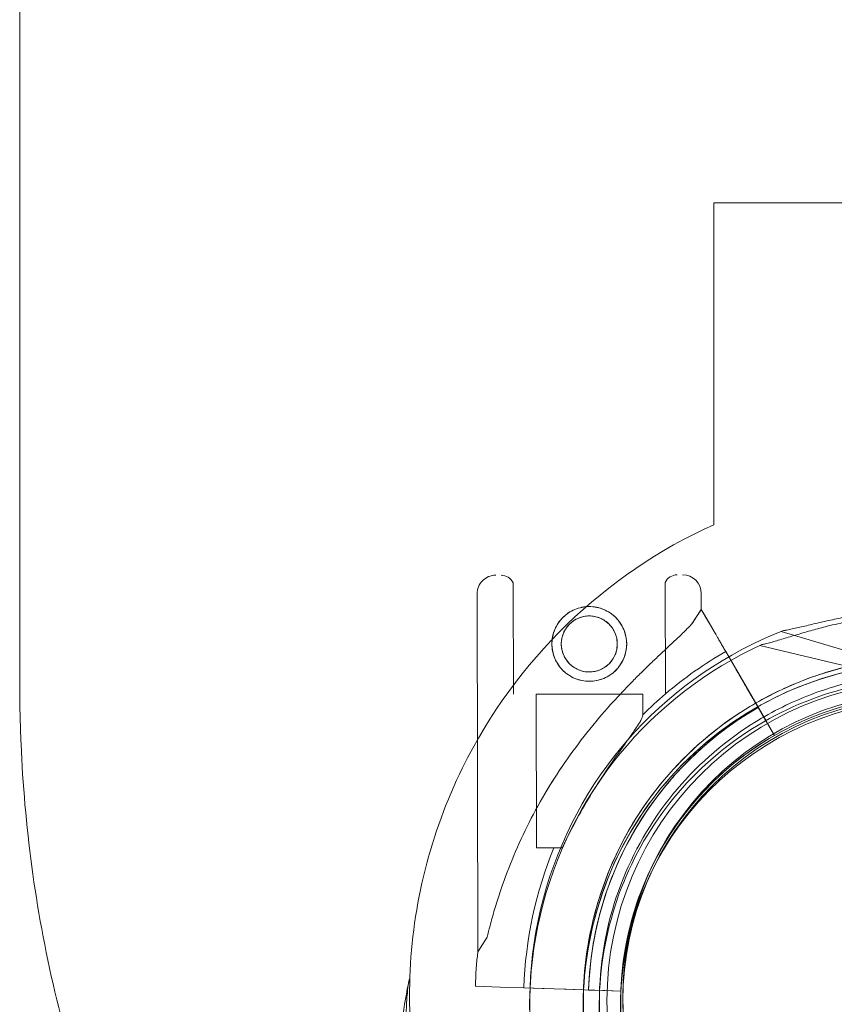
# Model space of a CAD drawing. Units: millimetres. Extents: x 21 to 31521, y 15 to 8515.
# Drawn here: x 5152 to 5305, y 4820 to 5005 of the extents above; entities that cross this region are included whole.
import ezdxf

# ---------------------------------------------------------------- set-up
doc = ezdxf.new("R2010")
doc.units = ezdxf.units.MM
doc.header["$MEASUREMENT"] = 0

msp = doc.modelspace()

# ---------------------------------------------------------------- linework, layer by layer
at = {"color": 0, "linetype": 'Continuous', "lineweight": 0}
for p, q in [((5281.92, 4910.33), (5281.92, 4970.61)), ((5281.92, 4970.61), (5321.92, 4970.61)), ((5244.34, 4899.46), (5244.39, 4878.56)), ((5272.84, 4899.52), (5272.89, 4878.62)), ((5237.6, 4897.36), (5237.74, 4830.34)), ((5279.6, 4897.45), (5279.6, 4894.45)), ((5279.6, 4894.45), (5277.84, 4891.75)), ((5281.94, 4890.42), (5279.6, 4894.45)), ((5279.6, 4894.45), (5280.18, 4893.46)), ((5280.18, 4893.46), (5280.18, 4893.46)), ((5280.18, 4893.46), (5281.94, 4890.42)), ((5294.56, 4890.33), (5327.29, 4880.53)), ((5284.17, 4886.58), (5291.79, 4873.45)), ((5288.15, 4879.72), (5284.17, 4886.58)), ((5284.17, 4886.58), (5285.92, 4883.56)), ((5285.92, 4883.56), (5284.17, 4886.58)), ((5290.56, 4887.69), (5323.81, 4879.81)), ((5288.15, 4879.72), (5289.5, 4877.39)), ((5261.92, 4878.59), (5248.64, 4878.56)), ((5248.64, 4878.56), (5248.7, 4849.79)), ((5268.64, 4878.61), (5261.92, 4878.59)), ((5268.64, 4878.61), (5268.64, 4874.71)), ((5291.79, 4873.45), (5289.5, 4877.39)), ((5293.29, 4870.85), (5290.75, 4875.23)), ((5290.75, 4875.23), (5293.29, 4870.85)), ((5289.58, 4873.29), (5289.58, 4873.29)), ((5293.29, 4870.85), (5293.29, 4870.85)), ((5293.29, 4870.85), (5293.29, 4870.85)), ((5278.87, 4859.06), (5278.87, 4859.06)), ((5278.87, 4859.06), (5278.87, 4859.06)), ((5253.55, 4849.8), (5248.7, 4849.79)), ((5239.5, 4833.04), (5237.74, 4830.34)), ((5237.27, 4823.86), (5241.93, 4823.71)), ((5241.93, 4823.71), (5237.27, 4823.86)), ((5241.93, 4823.71), (5241.93, 4823.71)), ((5246.37, 4823.56), (5241.93, 4823.71)), ((5246.36, 4823.56), (5249.86, 4823.44)), ((5249.86, 4823.44), (5246.36, 4823.56)), ((5261.54, 4823.05), (5246.37, 4823.56)), ((5246.37, 4823.56), (5261.54, 4823.05)), ((5254.3, 4823.29), (5249.86, 4823.44)), ((5256.98, 4823.2), (5254.3, 4823.29)), ((5256.98, 4823.2), (5256.98, 4823.2)), ((5258.48, 4823.15), (5259.48, 4823.12)), ((5259.48, 4823.12), (5264.54, 4822.95)), ((5264.54, 4822.95), (5259.48, 4823.12)), ((5264.54, 4822.95), (5261.54, 4823.05)), ((5261.54, 4823.05), (5261.54, 4823.05)), ((5264.54, 4822.95), (5264.54, 4822.95)), ((5264.54, 4822.95), (5264.54, 4822.95))]:
    msp.add_line(p, q, dxfattribs=at)
for centre, radius in [((5258.62, 4887.99), 7), ((5258.62, 4887.99), 5.25), ((5321.92, 4821.11), 60), ((5321.92, 4821.11), 57)]:
    msp.add_circle(centre, radius, dxfattribs=at)
for centre, radius, start, end in [((5321.92, 4821.96), 97, 114.3539, 153.8212), ((5241.1, 4897.37), 3.5, 90.1201, 180.1201), ((5242.09, 4898.37), 2.5, 25.9621, 90.1201), ((5275.09, 4898.44), 2.5, 90.1201, 154.2782), ((5276.1, 4897.44), 3.5, 0.1201, 90.1201), ((5322.01, 4821.03), 74.54, 111.2676, 215.4031), ((5321.98, 4820.11), 74.54, 114.5969, 218.7324), ((5322.01, 4821.04), 75.69, 119.9969, 130.4671), ((5322.01, 4821.03), 64.5, 73.3353, 253.3334), ((5322.01, 4821.03), 64.5, 73.3353, 253.3334), ((5321.98, 4820.11), 64.5, 76.6647, 256.6647), ((5321.98, 4820.11), 57.5, 76.6647, 256.6647), ((5321.98, 4820.11), 57.5, 76.6647, 256.6647), ((5322.01, 4821.03), 57.5, 73.3353, 253.3353), ((5322.01, 4821.03), 57.5, 73.3353, 253.3331), ((5321.92, 4821.96), 57, 90, 270), ((5322.01, 4821.04), 75.69, 130.4671, 134.8341), ((5322.01, 4821.04), 63.56, 119.9734, 178.0892), ((5322.01, 4821.04), 57.5, 119.9579, 178.0892), ((5322.01, 4821.04), 57.5, 119.9579, 178.0892), ((5321.92, 4821.96), 97, 153.8213, 177.8831), ((5321.92, 4821.96), 97, 153.8212, 153.8213), ((5322.01, 4821.04), 63.56, 138.6042, 178.0892), ((5322.01, 4821.04), 75.69, 157.6652, 178.0892), ((5322.01, 4821.04), 84.78, 173.6972, 178.0892), ((5321.92, 4821.96), 97, 177.8831, 245.6461)]:
    msp.add_arc(centre, radius, start, end, dxfattribs=at)
for points, knots in [([(5151.92, 5920.65), (5151.92, 5851.87), (5151.92, 5679.93), (5151.92, 5507.97), (5151.92, 5301.63), (5151.92, 5129.67), (5151.92, 4957.73), (5151.92, 4888.95)], [0, 0, 0, 0, 20.634036, 51.585089, 51.585089, 82.536142, 103.170178, 103.170178, 103.170178, 103.170178]), ([(5463.34, 4966.22), (5454.19, 4975.37), (5434.12, 4991.89), (5408.37, 5005.76), (5390.29, 5012.84), (5378.02, 5016.96), (5360.25, 5021.53), (5343.12, 5023.92), (5331.28, 5024.6), (5326.97, 5024.74), (5311.88, 5025), (5290.86, 5023.15), (5271.48, 5018.46), (5264.79, 5016.46)], [1, 1, 1, 1, 1.0308892, 1.0617784, 1.0695007, 1.077223, 1.0926676, 1.1132605, 1.1184087, 1.1209828, 1.1235569, 1.1544461, 1.1711106, 1.1711106, 1.1711106, 1.1711106]), ([(5265.62, 4888.01), (5265.62, 4887.56), (5265.58, 4887.11), (5265.4, 4886.2), (5265.26, 4885.75), (5264.91, 4884.89), (5264.69, 4884.48), (5264.17, 4883.71), (5263.88, 4883.36), (5263.27, 4882.74), (5262.92, 4882.45), (5262.16, 4881.94), (5261.75, 4881.72), (5260.89, 4881.36), (5260.44, 4881.22), (5259.53, 4881.04), (5259.07, 4880.99), (5258.19, 4880.99), (5257.73, 4881.03), (5256.82, 4881.21), (5256.37, 4881.35), (5255.51, 4881.7), (5255.1, 4881.92), (5254.34, 4882.44), (5253.99, 4882.73), (5253.37, 4883.34), (5253.08, 4883.69), (5252.56, 4884.45), (5252.34, 4884.86), (5251.98, 4885.72), (5251.84, 4886.17), (5251.66, 4887.08), (5251.62, 4887.54), (5251.62, 4888.42), (5251.66, 4888.88), (5251.83, 4889.79), (5251.97, 4890.24), (5252.33, 4891.1), (5252.55, 4891.51), (5253.06, 4892.27), (5253.35, 4892.62), (5253.96, 4893.24), (5254.31, 4893.53), (5255.07, 4894.05), (5255.48, 4894.27), (5256.35, 4894.63), (5256.79, 4894.77), (5257.7, 4894.95), (5258.16, 4894.99), (5259.04, 4894.99), (5259.5, 4894.95), (5260.41, 4894.78), (5260.86, 4894.64), (5261.72, 4894.28), (5262.13, 4894.06), (5262.9, 4893.55), (5263.25, 4893.26), (5263.87, 4892.65), (5264.16, 4892.3), (5264.67, 4891.54), (5264.89, 4891.13), (5265.25, 4890.26), (5265.39, 4889.82), (5265.57, 4888.91), (5265.62, 4888.45), (5265.62, 4888.01)], [0, 0, 0, 0, 1.329784, 1.329784, 2.659567, 2.659567, 3.989351, 3.989351, 5.319135, 5.319135, 6.648301, 6.648301, 7.977468, 7.977468, 9.306635, 9.306635, 10.635802, 10.635802, 11.964969, 11.964969, 13.294136, 13.294136, 14.623303, 14.623303, 15.95247, 15.95247, 17.282253, 17.282253, 18.612037, 18.612037, 19.94182, 19.94182, 21.271604, 21.271604, 22.601388, 22.601388, 23.931171, 23.931171, 25.260955, 25.260955, 26.590739, 26.590739, 27.919906, 27.919906, 29.249072, 29.249072, 30.578239, 30.578239, 31.907406, 31.907406, 33.236573, 33.236573, 34.56574, 34.56574, 35.894907, 35.894907, 37.224074, 37.224074, 38.553857, 38.553857, 39.883641, 39.883641, 41.213425, 41.213425, 42.543208, 42.543208, 42.543208, 42.543208]), ([(5325.44, 4894.56), (5325.43, 4894.56), (5325.41, 4894.55), (5325.22, 4894.51), (5324.97, 4894.49), (5324.41, 4894.43), (5324.05, 4894.4), (5323.27, 4894.34), (5322.86, 4894.32), (5321.61, 4894.23), (5320.74, 4894.17), (5318.66, 4893.99), (5317.3, 4893.86), (5314.49, 4893.51), (5313.04, 4893.31), (5310.15, 4892.82), (5308.7, 4892.55), (5305.87, 4891.95), (5304.48, 4891.63), (5302.26, 4891.07), (5301.32, 4890.82), (5299.44, 4890.3), (5298.49, 4890.02), (5296.65, 4889.48), (5295.76, 4889.21), (5294.09, 4888.71), (5293.31, 4888.47), (5292.27, 4888.19), (5291.93, 4888.1), (5291.38, 4887.96), (5291.16, 4887.92), (5290.96, 4887.88)], [41.403162, 41.403162, 41.403162, 41.403162, 41.492475, 41.492475, 42.415878, 42.415878, 43.682489, 43.682489, 44.949101, 44.949101, 47.482323, 47.482323, 51.564547, 51.564547, 55.646771, 55.646771, 59.728995, 59.728995, 63.811219, 63.811219, 66.609592, 66.609592, 69.407966, 69.407966, 72.206339, 72.206339, 75.004713, 75.004713, 76.38273, 76.38273, 77.401363, 77.401363, 77.401363, 77.401363]), ([(5290.96, 4887.88), (5291.16, 4887.92), (5291.38, 4887.96), (5291.93, 4888.1), (5292.27, 4888.19), (5293.31, 4888.47), (5294.09, 4888.71), (5295.76, 4889.21), (5296.65, 4889.48), (5298.49, 4890.02), (5299.44, 4890.3), (5301.32, 4890.82), (5302.26, 4891.07), (5304.48, 4891.63), (5305.87, 4891.95), (5308.7, 4892.55), (5310.15, 4892.82), (5313.04, 4893.31), (5314.49, 4893.51), (5317.3, 4893.86), (5318.66, 4893.99), (5320.74, 4894.17), (5321.61, 4894.23), (5322.86, 4894.32), (5323.27, 4894.34), (5324.05, 4894.4), (5324.41, 4894.43), (5324.97, 4894.49), (5325.22, 4894.51), (5325.41, 4894.55), (5325.43, 4894.56), (5325.44, 4894.56)], [43.684489, 43.684489, 43.684489, 43.684489, 44.703122, 44.703122, 46.081139, 46.081139, 48.879512, 48.879512, 51.677886, 51.677886, 54.476259, 54.476259, 57.274633, 57.274633, 61.356857, 61.356857, 65.439081, 65.439081, 69.521304, 69.521304, 73.603528, 73.603528, 76.136751, 76.136751, 77.403362, 77.403362, 78.669973, 78.669973, 79.593377, 79.593377, 79.68269, 79.68269, 79.68269, 79.68269]), ([(5294.97, 4890.49), (5295.17, 4890.52), (5295.4, 4890.55), (5295.95, 4890.65), (5296.3, 4890.72), (5297.35, 4890.95), (5298.14, 4891.14), (5299.84, 4891.54), (5300.75, 4891.76), (5302.62, 4892.2), (5303.58, 4892.41), (5305.49, 4892.82), (5306.44, 4893.02), (5308.69, 4893.45), (5310.09, 4893.69), (5312.95, 4894.13), (5314.42, 4894.32), (5317.33, 4894.63), (5318.79, 4894.75), (5321.61, 4894.93), (5322.98, 4894.99), (5325.07, 4895.04), (5325.94, 4895.05), (5327.2, 4895.07), (5327.61, 4895.07), (5328.38, 4895.08), (5328.75, 4895.09), (5329.31, 4895.11), (5329.56, 4895.13), (5329.75, 4895.16), (5329.77, 4895.16), (5329.79, 4895.16)], [43.684489, 43.684489, 43.684489, 43.684489, 44.703122, 44.703122, 46.081139, 46.081139, 48.879512, 48.879512, 51.677886, 51.677886, 54.476259, 54.476259, 57.274633, 57.274633, 61.356857, 61.356857, 65.439081, 65.439081, 69.521304, 69.521304, 73.603528, 73.603528, 76.136751, 76.136751, 77.403362, 77.403362, 78.669973, 78.669973, 79.593377, 79.593377, 79.68269, 79.68269, 79.68269, 79.68269]), ([(5263.87, 4888), (5263.87, 4887.67), (5263.84, 4887.33), (5263.7, 4886.65), (5263.6, 4886.31), (5263.33, 4885.66), (5263.17, 4885.35), (5262.78, 4884.78), (5262.57, 4884.52), (5262.11, 4884.06), (5261.84, 4883.84), (5261.28, 4883.45), (5260.97, 4883.29), (5260.32, 4883.02), (5259.98, 4882.91), (5259.3, 4882.78), (5258.96, 4882.74), (5258.29, 4882.74), (5257.95, 4882.77), (5257.27, 4882.91), (5256.93, 4883.01), (5256.29, 4883.28), (5255.98, 4883.44), (5255.41, 4883.83), (5255.14, 4884.04), (5254.68, 4884.5), (5254.46, 4884.77), (5254.08, 4885.33), (5253.91, 4885.64), (5253.64, 4886.29), (5253.54, 4886.63), (5253.4, 4887.31), (5253.37, 4887.65), (5253.37, 4888.32), (5253.4, 4888.66), (5253.53, 4889.34), (5253.63, 4889.68), (5253.9, 4890.32), (5254.07, 4890.63), (5254.45, 4891.2), (5254.67, 4891.47), (5255.13, 4891.93), (5255.39, 4892.15), (5255.96, 4892.53), (5256.27, 4892.7), (5256.91, 4892.97), (5257.25, 4893.07), (5257.93, 4893.21), (5258.27, 4893.24), (5258.94, 4893.24), (5259.28, 4893.21), (5259.96, 4893.08), (5260.3, 4892.98), (5260.95, 4892.71), (5261.26, 4892.54), (5261.83, 4892.16), (5262.09, 4891.94), (5262.55, 4891.48), (5262.77, 4891.22), (5263.16, 4890.65), (5263.32, 4890.34), (5263.59, 4889.7), (5263.7, 4889.36), (5263.83, 4888.68), (5263.87, 4888.34), (5263.87, 4888)], [0, 0, 0, 0, 0.999436, 0.999436, 1.998873, 1.998873, 2.998309, 2.998309, 3.997746, 3.997746, 4.996473, 4.996473, 5.9952, 5.9952, 6.993927, 6.993927, 7.992654, 7.992654, 8.991381, 8.991381, 9.990108, 9.990108, 10.988835, 10.988835, 11.987562, 11.987562, 12.986998, 12.986998, 13.986435, 13.986435, 14.985871, 14.985871, 15.985307, 15.985307, 16.984744, 16.984744, 17.98418, 17.98418, 18.983617, 18.983617, 19.983053, 19.983053, 20.98178, 20.98178, 21.980507, 21.980507, 22.979234, 22.979234, 23.977961, 23.977961, 24.976688, 24.976688, 25.975415, 25.975415, 26.974142, 26.974142, 27.972869, 27.972869, 28.972305, 28.972305, 29.971742, 29.971742, 30.971178, 30.971178, 31.970615, 31.970615, 31.970615, 31.970615]), ([(5239.5, 4833.04), (5239.67, 4833.75), (5239.84, 4834.46), (5240.29, 4836.19), (5240.57, 4837.21), (5241.17, 4839.27), (5241.5, 4840.3), (5242.52, 4843.41), (5243.29, 4845.49), (5245, 4849.66), (5245.94, 4851.74), (5247.99, 4855.85), (5249.1, 4857.89), (5251.47, 4861.9), (5252.72, 4863.86), (5255.37, 4867.69), (5256.75, 4869.56), (5259.62, 4873.18), (5261.1, 4874.93), (5263.72, 4877.86), (5264.9, 4879.11), (5266.68, 4880.95), (5267.28, 4881.56), (5268.48, 4882.75), (5269.08, 4883.33), (5270.25, 4884.47), (5270.83, 4885.02), (5271.95, 4886.09), (5272.5, 4886.6), (5273.55, 4887.59), (5274.06, 4888.06), (5275.01, 4888.96), (5275.46, 4889.38), (5276.49, 4890.37), (5277.07, 4890.94), (5277.66, 4891.56), (5277.75, 4891.66), (5277.84, 4891.75)], [4.406824, 4.406824, 4.406824, 4.406824, 6.858791, 6.858791, 10.288186, 10.288186, 13.717582, 13.717582, 20.576373, 20.576373, 27.435164, 27.435164, 34.293955, 34.293955, 41.152746, 41.152746, 48.011537, 48.011537, 54.870328, 54.870328, 59.883141, 59.883141, 62.389548, 62.389548, 64.895955, 64.895955, 67.402361, 67.402361, 69.908768, 69.908768, 72.415175, 72.415175, 74.921582, 74.921582, 78.596864, 78.596864, 79.267384, 79.267384, 79.267384, 79.267384]), ([(5277.84, 4891.75), (5277.75, 4891.66), (5277.66, 4891.56), (5277.07, 4890.94), (5276.49, 4890.37), (5275.46, 4889.38), (5275.01, 4888.96), (5274.06, 4888.06), (5273.55, 4887.59), (5272.5, 4886.6), (5271.95, 4886.09), (5270.83, 4885.02), (5270.25, 4884.47), (5269.08, 4883.33), (5268.48, 4882.75), (5267.28, 4881.56), (5266.68, 4880.95), (5264.9, 4879.11), (5263.72, 4877.86), (5261.1, 4874.93), (5259.62, 4873.18), (5256.75, 4869.56), (5255.37, 4867.69), (5253.04, 4864.33), (5252.08, 4862.85), (5251.16, 4861.35)], [105.624581, 105.624581, 105.624581, 105.624581, 106.295101, 106.295101, 109.970384, 109.970384, 112.47679, 112.47679, 114.983197, 114.983197, 117.489604, 117.489604, 119.996011, 119.996011, 122.502417, 122.502417, 125.008824, 125.008824, 130.021638, 130.021638, 136.880429, 136.880429, 143.73922, 143.73922, 148.930686, 148.930686, 148.930686, 148.930686]), ([(5281.94, 4890.42), (5281.95, 4890.41), (5281.95, 4890.4), (5281.99, 4890.34), (5282.03, 4890.26), (5282.14, 4890.08), (5282.21, 4889.96), (5282.38, 4889.67), (5282.48, 4889.5), (5282.67, 4889.16), (5282.79, 4888.96), (5283.04, 4888.52), (5283.18, 4888.29), (5283.44, 4887.84), (5283.58, 4887.59), (5283.88, 4887.08), (5284.03, 4886.82), (5284.17, 4886.58)], [0.704197, 0.704197, 0.704197, 0.704197, 0.833041, 0.833041, 1.666082, 1.666082, 2.499124, 2.499124, 3.332165, 3.332165, 4.165208, 4.165208, 4.998251, 4.998251, 5.831295, 5.831295, 6.664339, 6.664339, 6.664339, 6.664339]), ([(5284.17, 4886.58), (5284.03, 4886.82), (5283.88, 4887.08), (5283.58, 4887.59), (5283.44, 4887.84), (5283.18, 4888.29), (5283.04, 4888.52), (5282.79, 4888.96), (5282.67, 4889.16), (5282.48, 4889.5), (5282.38, 4889.67), (5282.21, 4889.96), (5282.14, 4890.08), (5282.03, 4890.26), (5281.99, 4890.34), (5281.95, 4890.4), (5281.95, 4890.41), (5281.94, 4890.42)], [19.993019, 19.993019, 19.993019, 19.993019, 20.826063, 20.826063, 21.659106, 21.659106, 22.492149, 22.492149, 23.325192, 23.325192, 24.158234, 24.158234, 24.991276, 24.991276, 25.824317, 25.824317, 25.95316, 25.95316, 25.95316, 25.95316]), ([(5265.13, 4789.64), (5261.88, 4795.71), (5259.61, 4802.3), (5257.26, 4815.85), (5257.18, 4822.82), (5259.21, 4836.43), (5261.32, 4843.07), (5267.53, 4855.35), (5271.62, 4860.99), (5281.38, 4870.69), (5287.04, 4874.75), (5299.35, 4880.9), (5306.01, 4882.97), (5319.63, 4884.93), (5326.59, 4884.81), (5334.54, 4883.38), (5335.7, 4883.14), (5336.86, 4882.87)], [2.649749, 2.649749, 2.649749, 2.649749, 2.969749, 2.969749, 3.289749, 3.289749, 3.609749, 3.609749, 3.929749, 3.929749, 4.249749, 4.249749, 4.569749, 4.569749, 4.889749, 4.889749, 4.945134, 4.945134, 4.945134, 4.945134]), ([(5288, 4875.84), (5291.09, 4877.76), (5294.35, 4879.41), (5301.09, 4882.15), (5304.58, 4883.24), (5311.68, 4884.8), (5315.3, 4885.29), (5322.57, 4885.63), (5326.22, 4885.5), (5333.45, 4884.61), (5337.02, 4883.87), (5340.51, 4882.82)], [5.7278319, 5.7278319, 5.7278319, 5.7278319, 5.8970733, 5.8970733, 6.0663148, 6.0663148, 6.2355562, 6.2355562, 6.4047977, 6.4047977, 6.5740391, 6.5740391, 6.5740391, 6.5740391]), ([(5285.92, 4883.56), (5285.93, 4883.55), (5285.93, 4883.54), (5285.97, 4883.48), (5286.01, 4883.41), (5286.12, 4883.22), (5286.19, 4883.1), (5286.36, 4882.81), (5286.46, 4882.64), (5286.65, 4882.3), (5286.77, 4882.1), (5287.02, 4881.66), (5287.16, 4881.43), (5287.42, 4880.99), (5287.56, 4880.73), (5287.86, 4880.22), (5288.01, 4879.96), (5288.15, 4879.72)], [0.704197, 0.704197, 0.704197, 0.704197, 0.833041, 0.833041, 1.666082, 1.666082, 2.499123, 2.499123, 3.332165, 3.332165, 4.165208, 4.165208, 4.998252, 4.998252, 5.831296, 5.831296, 6.664341, 6.664341, 6.664341, 6.664341]), ([(5288.15, 4879.72), (5288.01, 4879.96), (5287.86, 4880.22), (5287.56, 4880.73), (5287.42, 4880.99), (5287.16, 4881.43), (5287.02, 4881.66), (5286.77, 4882.1), (5286.65, 4882.3), (5286.46, 4882.64), (5286.36, 4882.81), (5286.19, 4883.1), (5286.12, 4883.22), (5286.01, 4883.41), (5285.97, 4883.48), (5285.93, 4883.54), (5285.93, 4883.55), (5285.92, 4883.56)], [19.993024, 19.993024, 19.993024, 19.993024, 20.826069, 20.826069, 21.659114, 21.659114, 22.492157, 22.492157, 23.3252, 23.3252, 24.158242, 24.158242, 24.991284, 24.991284, 25.824324, 25.824324, 25.953168, 25.953168, 25.953168, 25.953168]), ([(5267.77, 4791.06), (5264.68, 4796.84), (5262.51, 4803.13), (5260.27, 4816.05), (5260.19, 4822.7), (5262.13, 4835.67), (5264.14, 4842), (5270.06, 4853.71), (5273.97, 4859.09), (5283.27, 4868.34), (5288.67, 4872.21), (5300.41, 4878.07), (5306.75, 4880.05), (5313.5, 4881.02), (5313.76, 4881.05), (5314.02, 4881.09)], [2.649749, 2.649749, 2.649749, 2.649749, 2.969749, 2.969749, 3.289749, 3.289749, 3.609749, 3.609749, 3.929749, 3.929749, 4.249749, 4.249749, 4.569749, 4.569749, 4.582482, 4.582482, 4.582482, 4.582482]), ([(5289.58, 4873.29), (5291.27, 4874.33), (5293, 4875.3), (5296.56, 4877.05), (5298.38, 4877.85), (5302.09, 4879.25), (5303.97, 4879.86), (5307.8, 4880.9), (5309.74, 4881.33), (5313.65, 4881.99), (5315.62, 4882.23), (5317.6, 4882.37)], [5.7278319, 5.7278319, 5.7278319, 5.7278319, 5.824543, 5.824543, 5.921254, 5.921254, 6.0179651, 6.0179651, 6.1146762, 6.1146762, 6.2113872, 6.2113872, 6.2113872, 6.2113872]), ([(5151.92, 4880.67), (5151.92, 4880.59), (5151.92, 4880.52), (5151.92, 4880.45), (5151.92, 4878.6), (5151.97, 4874.88), (5152.33, 4863.64), (5153.81, 4846.39), (5158.08, 4822.85), (5162.66, 4807.03), (5165.43, 4799.16), (5165.49, 4799), (5165.54, 4798.84), (5165.6, 4798.68), (5166.32, 4796.65), (5167.82, 4792.6), (5170.26, 4786.54), (5172.9, 4780.51), (5176.7, 4772.49), (5182, 4762.53), (5191.62, 4746.91), (5201.07, 4734.5), (5209.37, 4725.23), (5212.55, 4721.82), (5215.81, 4718.49), (5220.25, 4714.16), (5227.13, 4707.88), (5236.76, 4700.03), (5248.1, 4691.98), (5257.87, 4685.97), (5264.81, 4682.15), (5268.79, 4680.07), (5272.79, 4678.06), (5277.81, 4675.69), (5283.85, 4673.05), (5289.9, 4670.62), (5293.95, 4669.12), (5295.98, 4668.41), (5296.14, 4668.35), (5296.31, 4668.29), (5296.48, 4668.23), (5304.38, 4665.47), (5314.29, 4662.61), (5326.07, 4660), (5331.93, 4658.86), (5341.66, 4657.2), (5357.09, 4655.34), (5370.31, 4654.8), (5377.76, 4654.8)], [-20.012955, -20.012955, -20.012955, -20.012955, -19.999212, -19.999212, -19.999212, -19.649204, -19.299195, -17.89916, -16.499126, -15.099091, -15.099091, -15.099091, -15.07054, -15.07054, -15.07054, -14.709351, -14.348161, -13.986972, -13.625782, -12.903403, -12.181024, -10.736265, -10.495472, -10.254679, -10.013886, -9.773093, -9.291507, -8.569127, -7.846748, -7.124369, -6.763179, -6.582584, -6.40199, -6.0408, -5.67961, -5.318421, -4.957231, -4.957231, -4.957231, -4.92757, -4.92757, -4.92757, -3.519693, -3.167724, -2.815754, -2.463785, -1.407877, 0, 0, 0, 0]), ([(5290.25, 4876.09), (5290.25, 4876.09), (5290.25, 4876.1), (5290.23, 4876.14), (5290.21, 4876.16), (5290.18, 4876.22), (5290.15, 4876.27), (5290.1, 4876.36), (5290.06, 4876.42), (5290, 4876.53), (5289.96, 4876.6), (5289.88, 4876.74), (5289.83, 4876.82), (5289.74, 4876.97), (5289.7, 4877.05), (5289.6, 4877.22), (5289.55, 4877.31), (5289.5, 4877.39)], [4.442895, 4.442895, 4.442895, 4.442895, 4.720575, 4.720575, 4.998255, 4.998255, 5.275936, 5.275936, 5.553616, 5.553616, 5.831298, 5.831298, 6.108979, 6.108979, 6.386661, 6.386661, 6.664342, 6.664342, 6.664342, 6.664342]), ([(5289.5, 4877.39), (5289.55, 4877.31), (5289.6, 4877.22), (5289.7, 4877.05), (5289.74, 4876.97), (5289.83, 4876.82), (5289.88, 4876.74), (5289.96, 4876.6), (5290, 4876.53), (5290.06, 4876.42), (5290.1, 4876.36), (5290.15, 4876.27), (5290.18, 4876.22), (5290.21, 4876.16), (5290.23, 4876.14), (5290.25, 4876.1), (5290.25, 4876.09), (5290.25, 4876.09)], [2.221447, 2.221447, 2.221447, 2.221447, 2.499129, 2.499129, 2.776811, 2.776811, 3.054492, 3.054492, 3.332173, 3.332173, 3.609854, 3.609854, 3.887534, 3.887534, 4.165215, 4.165215, 4.442895, 4.442895, 4.442895, 4.442895]), ([(5303.51, 4759.24), (5296.92, 4761.21), (5290.65, 4764.25), (5279.38, 4772.14), (5274.38, 4777), (5266.16, 4788.04), (5262.94, 4794.22), (5258.62, 4807.28), (5257.51, 4814.16), (5257.51, 4827.92), (5258.62, 4834.8), (5262.95, 4847.86), (5266.17, 4854.04), (5274.39, 4865.07), (5279.39, 4869.93), (5286, 4874.56), (5286.99, 4875.21), (5288, 4875.84)], [3.43248, 3.43248, 3.43248, 3.43248, 3.75248, 3.75248, 4.07248, 4.07248, 4.39248, 4.39248, 4.71248, 4.71248, 5.03248, 5.03248, 5.35248, 5.35248, 5.67248, 5.67248, 5.727832, 5.727832, 5.727832, 5.727832]), ([(5274.33, 4863.06), (5275.24, 4864.1), (5276.18, 4865.1), (5278.14, 4867.05), (5279.14, 4867.99), (5281.22, 4869.8), (5282.29, 4870.67), (5284.47, 4872.35), (5285.59, 4873.15), (5287.89, 4874.68), (5289.06, 4875.41), (5290.25, 4876.09)], [3.864085, 3.864085, 3.864085, 3.864085, 3.929119, 3.929119, 3.994153, 3.994153, 4.059187, 4.059187, 4.124221, 4.124221, 4.189255, 4.189255, 4.189255, 4.189255]), ([(5290.75, 4875.23), (5290.72, 4875.28), (5290.69, 4875.34), (5290.62, 4875.46), (5290.59, 4875.51), (5290.53, 4875.61), (5290.5, 4875.66), (5290.45, 4875.76), (5290.42, 4875.8), (5290.38, 4875.88), (5290.36, 4875.92), (5290.32, 4875.98), (5290.3, 4876.01), (5290.28, 4876.05), (5290.27, 4876.07), (5290.26, 4876.09), (5290.25, 4876.09), (5290.25, 4876.09)], [-1.480965, -1.480965, -1.480965, -1.480965, -1.295844, -1.295844, -1.110723, -1.110723, -0.925602, -0.925602, -0.740481, -0.740481, -0.555361, -0.555361, -0.37024, -0.37024, -0.18512, -0.18512, 0, 0, 0, 0]), ([(5290.25, 4876.09), (5290.25, 4876.09), (5290.26, 4876.09), (5290.27, 4876.07), (5290.28, 4876.05), (5290.3, 4876.01), (5290.32, 4875.98), (5290.36, 4875.92), (5290.38, 4875.88), (5290.42, 4875.8), (5290.45, 4875.76), (5290.5, 4875.66), (5290.53, 4875.61), (5290.59, 4875.51), (5290.62, 4875.46), (5290.69, 4875.34), (5290.72, 4875.28), (5290.75, 4875.23)], [0, 0, 0, 0, 0.18512, 0.18512, 0.37024, 0.37024, 0.555361, 0.555361, 0.740481, 0.740481, 0.925602, 0.925602, 1.110723, 1.110723, 1.295844, 1.295844, 1.480965, 1.480965, 1.480965, 1.480965]), ([(5253.55, 4849.8), (5254.11, 4851), (5254.73, 4852.24), (5256.21, 4855.09), (5257.11, 4856.71), (5258.99, 4859.89), (5259.97, 4861.46), (5261.93, 4864.45), (5262.91, 4865.88), (5264.21, 4867.73), (5264.59, 4868.26), (5265.34, 4869.31), (5265.71, 4869.83), (5266.41, 4870.83), (5266.75, 4871.31), (5267.35, 4872.19), (5267.62, 4872.59), (5267.99, 4873.19), (5268.13, 4873.42), (5268.36, 4873.85), (5268.46, 4874.05), (5268.59, 4874.4), (5268.63, 4874.55), (5268.64, 4874.68), (5268.64, 4874.69), (5268.64, 4874.71)], [1.133895, 1.133895, 1.133895, 1.133895, 5.170834, 5.170834, 10.341667, 10.341667, 15.512501, 15.512501, 20.683335, 20.683335, 22.695592, 22.695592, 24.707849, 24.707849, 26.720107, 26.720107, 28.732364, 28.732364, 30.071109, 30.071109, 31.409853, 31.409853, 32.748597, 32.748597, 32.932098, 32.932098, 32.932098, 32.932098]), ([(5284.62, 4772.2), (5279.41, 4776.19), (5274.85, 4781.02), (5267.47, 4791.87), (5264.65, 4797.89), (5261.06, 4810.51), (5260.28, 4817.1), (5260.84, 4830.21), (5262.18, 4836.72), (5266.84, 4848.99), (5270.15, 4854.74), (5278.43, 4864.92), (5283.39, 4869.34), (5289.14, 4873.01), (5289.36, 4873.15), (5289.58, 4873.29)], [3.795098, 3.795098, 3.795098, 3.795098, 4.115098, 4.115098, 4.435098, 4.435098, 4.755098, 4.755098, 5.075098, 5.075098, 5.395098, 5.395098, 5.715098, 5.715098, 5.727832, 5.727832, 5.727832, 5.727832]), ([(5291.79, 4873.45), (5291.88, 4873.29), (5291.98, 4873.11), (5292.18, 4872.77), (5292.28, 4872.6), (5292.45, 4872.31), (5292.54, 4872.15), (5292.71, 4871.86), (5292.79, 4871.73), (5292.92, 4871.5), (5292.98, 4871.39), (5293.1, 4871.19), (5293.14, 4871.11), (5293.21, 4870.99), (5293.24, 4870.94), (5293.28, 4870.87), (5293.29, 4870.85), (5293.29, 4870.85)], [4.442895, 4.442895, 4.442895, 4.442895, 4.998259, 4.998259, 5.553623, 5.553623, 6.108986, 6.108986, 6.664348, 6.664348, 7.21971, 7.21971, 7.775071, 7.775071, 8.330431, 8.330431, 8.885792, 8.885792, 8.885792, 8.885792]), ([(5293.29, 4870.85), (5293.29, 4870.85), (5293.28, 4870.87), (5293.24, 4870.94), (5293.21, 4870.99), (5293.14, 4871.11), (5293.1, 4871.19), (5292.98, 4871.39), (5292.92, 4871.5), (5292.79, 4871.73), (5292.71, 4871.86), (5292.54, 4872.15), (5292.45, 4872.31), (5292.28, 4872.6), (5292.18, 4872.77), (5291.98, 4873.11), (5291.88, 4873.29), (5291.79, 4873.45)], [8.885792, 8.885792, 8.885792, 8.885792, 9.441152, 9.441152, 9.996512, 9.996512, 10.551874, 10.551874, 11.107235, 11.107235, 11.662598, 11.662598, 12.21796, 12.21796, 12.773324, 12.773324, 13.328688, 13.328688, 13.328688, 13.328688]), ([(5258.48, 4823.15), (5258.58, 4826.07), (5258.88, 4828.98), (5259.87, 4834.74), (5260.57, 4837.58), (5262.34, 4843.15), (5263.43, 4845.87), (5265.95, 4851.13), (5267.39, 4853.68), (5270.62, 4858.55), (5272.4, 4860.87), (5274.33, 4863.06)], [3.1749424, 3.1749424, 3.1749424, 3.1749424, 3.3127709, 3.3127709, 3.4505994, 3.4505994, 3.5884279, 3.5884279, 3.7262565, 3.7262565, 3.864085, 3.864085, 3.864085, 3.864085]), ([(5251.16, 4861.35), (5250.86, 4860.86), (5250.57, 4860.38), (5249.1, 4857.89), (5247.99, 4855.85), (5245.94, 4851.74), (5245, 4849.66), (5243.29, 4845.49), (5242.52, 4843.41), (5241.5, 4840.3), (5241.17, 4839.27), (5240.57, 4837.21), (5240.29, 4836.19), (5239.84, 4834.46), (5239.67, 4833.75), (5239.5, 4833.04)], [148.931844, 148.931844, 148.931844, 148.931844, 150.59801, 150.59801, 157.456801, 157.456801, 164.315592, 164.315592, 171.174383, 171.174383, 174.603779, 174.603779, 178.033174, 178.033174, 180.485141, 180.485141, 180.485141, 180.485141]), ([(5264.54, 4822.95), (5264.63, 4825.59), (5264.9, 4828.23), (5265.8, 4833.43), (5266.43, 4836), (5268.03, 4841.04), (5269.01, 4843.5), (5271.29, 4848.26), (5272.6, 4850.57), (5275.52, 4854.97), (5277.13, 4857.08), (5278.87, 4859.06)], [3.1749424, 3.1749424, 3.1749424, 3.1749424, 3.3127709, 3.3127709, 3.4505994, 3.4505994, 3.5884279, 3.5884279, 3.7262565, 3.7262565, 3.864085, 3.864085, 3.864085, 3.864085]), ([(5282.2, 4729.88), (5279.64, 4730.71), (5277.12, 4731.66), (5272.17, 4733.81), (5269.74, 4735.01), (5264.99, 4737.64), (5262.66, 4739.08), (5258.15, 4742.18), (5255.96, 4743.84), (5251.73, 4747.37), (5249.69, 4749.24), (5245.81, 4753.16), (5243.95, 4755.21), (5240.45, 4759.49), (5238.8, 4761.71), (5235.73, 4766.29), (5234.3, 4768.65), (5231.69, 4773.49), (5230.5, 4775.96), (5228.39, 4781), (5227.46, 4783.56), (5225.87, 4788.74), (5225.2, 4791.36), (5224.15, 4796.61), (5223.76, 4799.26), (5223.26, 4804.53), (5223.14, 4807.17), (5223.19, 4812.41), (5223.34, 4815.01), (5223.93, 4820.17), (5224.36, 4822.74), (5224.93, 4825.27)], [0, 0, 0, 0, 8.094076, 8.094076, 16.220354, 16.220354, 24.412285, 24.412285, 32.654051, 32.654051, 40.9277, 40.9277, 49.21641, 49.21641, 57.505607, 57.505607, 65.776822, 65.776822, 74.014782, 74.014782, 82.200561, 82.200561, 90.316754, 90.316754, 98.346467, 98.346467, 106.284802, 106.284802, 114.131884, 114.131884, 121.943169, 121.943169, 121.943169, 121.943169]), ([(5224.92, 4825.26), (5224.87, 4825), (5224.79, 4824.6), (5224.63, 4823.55), (5224.55, 4822.9), (5224.41, 4821.37), (5224.36, 4820.47), (5224.32, 4818.45), (5224.34, 4817.33), (5224.45, 4814.86), (5224.55, 4813.5), (5224.88, 4810.6), (5225.1, 4809.05), (5225.7, 4805.77), (5226.07, 4804.03), (5226.98, 4800.42), (5227.52, 4798.55), (5228.78, 4794.69), (5229.51, 4792.7), (5231.17, 4788.64), (5232.1, 4786.56), (5234.17, 4782.36), (5235.31, 4780.24), (5237.81, 4775.96), (5239.17, 4773.82), (5242.11, 4769.54), (5243.7, 4767.41), (5247.08, 4763.19), (5248.88, 4761.12), (5252.66, 4757.06), (5254.65, 4755.08), (5258.78, 4751.27), (5260.93, 4749.44), (5265.32, 4745.97), (5267.58, 4744.33), (5272.12, 4741.29), (5274.42, 4739.87), (5278.95, 4737.32), (5281.19, 4736.17), (5283.44, 4735.12)], [0, 0, 0, 0, 5.331425, 5.331425, 10.588866, 10.588866, 15.99953, 15.99953, 21.557864, 21.557864, 27.390483, 27.390483, 33.465902, 33.465902, 39.827669, 39.827669, 46.420239, 46.420239, 53.294172, 53.294172, 60.455027, 60.455027, 67.892711, 67.892711, 75.620672, 75.620672, 83.62639, 83.62639, 91.866682, 91.866682, 100.272552, 100.272552, 108.734384, 108.734384, 117.130507, 117.130507, 125.343995, 125.343995, 133.128478, 133.128478, 133.128478, 133.128478])]:
    msp.add_open_spline(points, degree=3, knots=knots, dxfattribs=at)
for points, weights in [([(5277.84, 4891.75), (5278.71, 4893.09), (5279.6, 4894.45)], [1, 1.00018365045, 1]), ([(5253.55, 4849.8), (5252.78, 4849.8), (5252, 4849.8)], [1, 1.00005333467, 1])]:
    msp.add_rational_spline(points, weights, degree=2, dxfattribs=at)
for points in [[(5151.92, 4888.95), (5151.92, 4886.18), (5151.92, 4883.42), (5151.92, 4880.67)], [(5251.16, 4861.35), (5251.16, 4861.35), (5251.16, 4861.35), (5251.16, 4861.35)], [(5253.55, 4849.8), (5253.55, 4849.8), (5253.55, 4849.8), (5253.55, 4849.8)], [(5224.93, 4825.27), (5224.93, 4825.26), (5224.92, 4825.26), (5224.92, 4825.26)]]:
    msp.add_open_spline(points, degree=3, dxfattribs=at)

doc.saveas('drawing.dxf')
